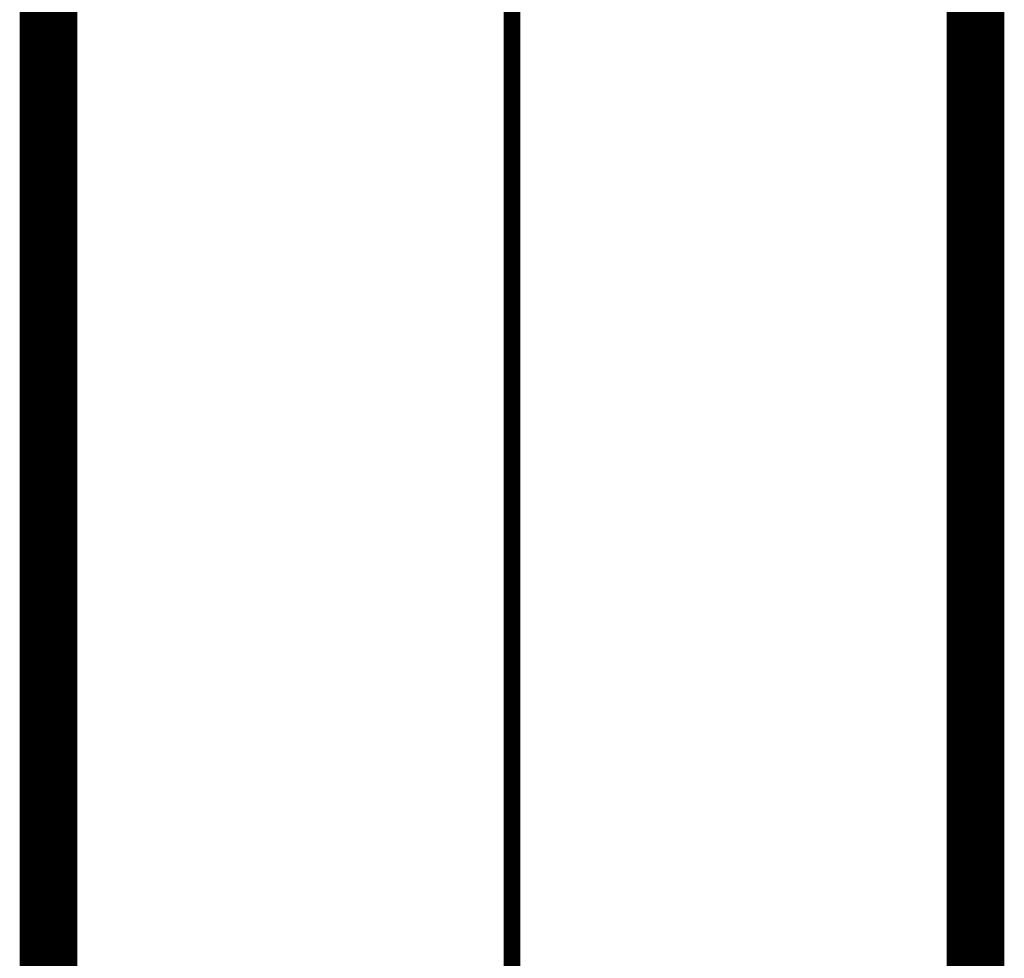
# Model space of a CAD drawing. Extents: x -60 to 482, y -330 to -7.
# Drawn here: x 124 to 129, y -70 to -65 of the extents above; entities that cross this region are included whole.
import ezdxf

# ---------------------------------------------------------------- set-up
doc = ezdxf.new("R2010")
doc.units = 0
doc.linetypes.add('AIGENLINE005', pattern=[0.7056, 0.3528, -0.3528, 0, 0])
doc.layers.add('LAYER_1', color=7, linetype='CONTINUOUS')
doc.layers.add('LAYER_27', color=7, linetype='CONTINUOUS')

# ---------------------------------------------------------------- blocks, each defined once
blk = doc.blocks.new('AIGNBL01020071')
at = {"layer": 'LAYER_1', "const_width": 0.1764}
blk.add_lwpolyline([(124.3015, -55.7646), (124.3015, -79.1197)], dxfattribs=at)
blk = doc.blocks.new('AIGNBL0102007B')
at = {"layer": 'LAYER_1', "const_width": 0.1764}
blk.add_lwpolyline([(124.1765, -55.7646), (124.1765, -79.1197)], dxfattribs=at)
blk = doc.blocks.new('AIGNBL0102007F')
at = {"layer": 'LAYER_1', "const_width": 0.1764}
blk.add_lwpolyline([(129.0315, -79.1197), (129.0315, -55.7646)], dxfattribs=at)
blk = doc.blocks.new('AIGNBL01020084')
at = {"layer": 'LAYER_1', "const_width": 0.1764}
blk.add_lwpolyline([(129.1565, -79.1197), (129.1565, -55.7646)], dxfattribs=at)
blk = doc.blocks.new('AIGNBL0101005C')
at = {"layer": 'LAYER_1'}
for name in ['AIGNBL0102007B', 'AIGNBL01020071', 'AIGNBL0102007F', 'AIGNBL01020084']:
    blk.add_blockref(name, (0, 0), dxfattribs=at)
blk = doc.blocks.new('AIGNBL1B010076')
at = {"layer": 'LAYER_27', "linetype": 'AIGENLINE005', "const_width": 0.0882, "flags": 128}
blk.add_lwpolyline([(126.6665, -46.7354), (126.6665, -131.1628)], dxfattribs=at)

msp = doc.modelspace()

# ---------------------------------------------------------------- block references
at = {"layer": 'LAYER_1'}
msp.add_blockref('AIGNBL0101005C', (0, 0), dxfattribs=at)
at = {"layer": 'LAYER_27'}
msp.add_blockref('AIGNBL1B010076', (0, 0), dxfattribs=at)

doc.saveas('drawing.dxf')
